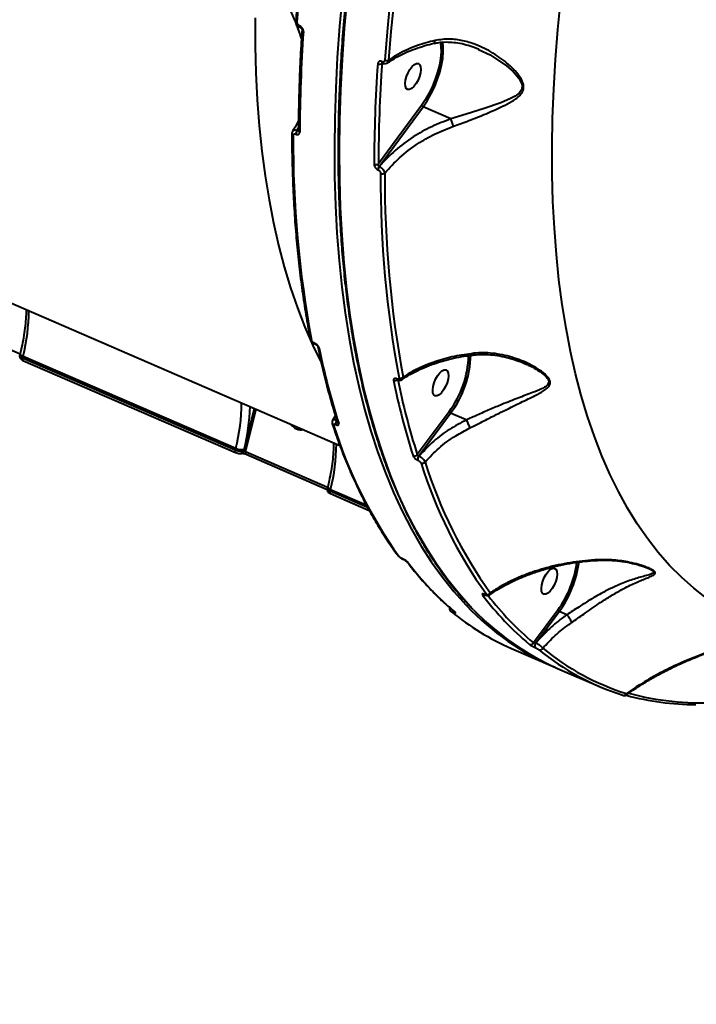
# Model space of a CAD drawing. Units: millimetres. Extents: x 683 to 22909, y -3622 to 15221.
# Drawn here: x 8755 to 8973, y 6955 to 7272 of the extents above; entities that cross this region are included whole.
import ezdxf

# ---------------------------------------------------------------- set-up
doc = ezdxf.new("R2010")
doc.units = ezdxf.units.MM
doc.layers.add('DiKom', color=7, linetype='Continuous')
doc.styles.add('style1', font='arial.ttf', dxfattribs={"width": 0.8})
doc.dimstyles.new('1-50', dxfattribs={"dimtxt": 400, "dimasz": 200, "dimexe": 100, "dimexo": 0, "dimgap": 200, "dimtad": 1, "dimtxsty": 'style1', "dimcen": 200, "dimclrd": 7, "dimclre": 7, "dimclrt": 7, "dimadec": 1, "dimazin": 2, "dimtfac": 1, "dimtmove": 0, "dimatfit": 2, "dimfxl": 0, "dimlwd": 25, "dimlwe": 18, "dimarcsym": 0})

# ---------------------------------------------------------------- blocks, each defined once
blk = doc.blocks.new('*D4')
at = {"layer": 'Defpoints', "color": 0, "linetype": 'Continuous', "transparency": 16777216}
for p in [(17675.86, 7042.83), (2184.24, 3102.5), (17675.86, -1946)]:
    blk.add_point(p, dxfattribs=at)
at = {"layer": 'DiKom', "color": 7, "linetype": 'Continuous', "lineweight": 18, "transparency": 16777216}
for p, q in [((17675.86, 7042.83), (17675.86, -2046)), ((2184.24, 3102.5), (2184.24, -2046))]:
    blk.add_line(p, q, dxfattribs=at)
at = {"layer": 'DiKom', "color": 7, "linetype": 'Continuous', "lineweight": 25, "transparency": 16777216}
blk.add_line((2384.24, -1946), (17475.86, -1946), dxfattribs=at)
at = {"layer": 'DiKom', "color": 7, "linetype": 'Continuous', "transparency": 16777216}
for points in [[(2384.24, -1912.67), (2384.24, -1979.33), (2184.24, -1946)], [(17475.86, -1912.67), (17475.86, -1979.33), (17675.86, -1946)]]:
    blk.add_solid(points, dxfattribs=at)
at = {"layer": 'DiKom', "color": 7, "linetype": 'Continuous', "lineweight": 40, "transparency": 16777216, "insert": (9649, -1235.43), "char_height": 400, "attachment_point": 5, "style": 'style1'}
blk.add_mtext('{\\fArial|b1|i0|c204|p34;\\H2.5x;15500}', dxfattribs=at)

msp = doc.modelspace()

# ---------------------------------------------------------------- linework, layer by layer
at = {"layer": 'DiKom', "color": 7, "linetype": 'Continuous', "lineweight": 40}
for p, q in [((8845.6, 7269.966), (8845.555, 7269.986)), ((8845.719, 7269.508), (8845.764, 7269.488)), ((8872.055, 7258.509), (8872.01, 7258.529)), ((8872.073, 7257.912), (8872.218, 7258.032)), ((8872.174, 7258.051), (8872.219, 7258.031)), ((8589.621, 7251.346), (8858.514, 7134.895)), ((8884.772, 7244.427), (8870.895, 7225.606)), ((8871.136, 7224.789), (8885.269, 7243.957)), ((8894.255, 7240.066), (8885.269, 7243.957)), ((8844.266, 7235.151), (8844.331, 7235.123)), ((8844.661, 7236.255), (8845.146, 7237.184)), ((8844.727, 7236.227), (8844.661, 7236.255)), ((8845.141, 7236.789), (8844.727, 7236.227)), ((8870.741, 7223.685), (8870.807, 7223.657)), ((8871.202, 7224.761), (8871.136, 7224.789)), ((8755.499, 7164.305), (8729.103, 7175.737)), ((8850.389, 7167.792), (8850.323, 7167.82)), ((8850.476, 7167.585), (8850.542, 7167.557)), ((8755.544, 7164.489), (8755.391, 7163.864)), ((8756.302, 7163.067), (8756.451, 7163.672)), ((8824.803, 7133.4), (8756.302, 7163.067)), ((8756.423, 7162.319), (8824.923, 7132.653)), ((8756.451, 7163.672), (8824.951, 7134.006)), ((8917.896, 7161.272), (8918.522, 7161.036)), ((8876.865, 7156.325), (8876.799, 7156.354)), ((8876.952, 7156.119), (8877.018, 7156.091)), ((8830.882, 7146.861), (8827.637, 7133.632)), ((8828.139, 7132.846), (8831.51, 7146.59)), ((8857.034, 7144.555), (8856.084, 7142.961)), ((8893.647, 7145.779), (8883.404, 7131.959)), ((8883.924, 7131.518), (8894.144, 7145.309)), ((8899.191, 7143.124), (8894.144, 7145.309)), ((8857.101, 7141.645), (8857.147, 7141.625)), ((8857.514, 7142.956), (8857.468, 7142.975)), ((8824.951, 7134.006), (8824.803, 7133.4)), ((8827.637, 7133.632), (8827.48, 7132.99)), ((8854.536, 7121.415), (8828.139, 7132.846)), ((8828.26, 7132.099), (8854.407, 7120.775)), ((8883.969, 7131.499), (8883.924, 7131.518)), ((8883.556, 7130.188), (8883.602, 7130.168)), ((8854.581, 7121.599), (8854.427, 7120.973)), ((8855.339, 7120.176), (8855.487, 7120.782)), ((8867.434, 7114.938), (8855.339, 7120.176)), ((8855.459, 7119.428), (8867.954, 7114.017)), ((8855.487, 7120.782), (8866.993, 7115.799)), ((8878.732, 7098.37), (8878.646, 7098.407)), ((8878.732, 7098.338), (8878.817, 7098.301)), ((8957.589, 7095.425), (8957.758, 7095.349)), ((8905.227, 7086.896), (8905.141, 7086.933)), ((8905.227, 7086.863), (8905.312, 7086.826)), ((8894.889, 7081.289), (8894.916, 7081.277)), ((8928.646, 7081.904), (8920.799, 7071.37)), ((8921.606, 7071.317), (8929.142, 7081.433)), ((8931.581, 7080.377), (8929.142, 7081.433)), ((8931.587, 7080.373), (8931.581, 7080.377)), ((8921.633, 7071.305), (8921.606, 7071.317)), ((8913.712, 7069.579), (8926.967, 7063.838)), ((8921.326, 7069.839), (8921.353, 7069.828)), ((8928.617, 7063.124), (8941.872, 7057.384))]:
    msp.add_line(p, q, dxfattribs=at)
at = {"layer": 'DiKom', "color": 7, "linetype": 'Continuous', "lineweight": 40, "flags": 128}
for points in [[(8844.785, 7271.174), (8845.523, 7280.327), (8846.423, 7289.601), (8847.485, 7298.989), (8848.707, 7308.483), (8850.089, 7318.079), (8851.629, 7327.769), (8853.327, 7337.547), (8855.182, 7347.405)], [(8883.341, 7335.21), (8881.486, 7325.352), (8879.788, 7315.574), (8878.248, 7305.884), (8876.866, 7296.288), (8875.644, 7286.793), (8874.583, 7277.406), (8873.682, 7268.132), (8872.944, 7258.979)], [(8874.287, 7259.028), (8875.024, 7268.161), (8875.923, 7277.414), (8876.982, 7286.781), (8878.201, 7296.255), (8879.58, 7305.83), (8881.117, 7315.498), (8882.811, 7325.254), (8884.661, 7335.091)], [(8859.297, 7280.13), (8858.383, 7269.931), (8857.666, 7259.882), (8857.149, 7249.994), (8856.83, 7240.273), (8856.712, 7230.728), (8856.793, 7221.367), (8857.074, 7212.199), (8857.554, 7203.229), (8858.234, 7194.467), (8859.112, 7185.92), (8860.187, 7177.594), (8861.46, 7169.498), (8862.928, 7161.636), (8864.591, 7154.017), (8866.447, 7146.647), (8868.494, 7139.532), (8870.731, 7132.677), (8873.156, 7126.089), (8875.767, 7119.773), (8878.562, 7113.735), (8881.538, 7107.979), (8884.693, 7102.511), (8888.024, 7097.335), (8891.529, 7092.455), (8895.204, 7087.876), (8899.046, 7083.601), (8899.41, 7083.221)], [(8901.557, 7081.994), (8900.697, 7082.886), (8896.854, 7087.161), (8893.179, 7091.74), (8889.675, 7096.62), (8886.344, 7101.796), (8883.189, 7107.265), (8880.213, 7113.02), (8877.418, 7119.059), (8874.807, 7125.374), (8872.382, 7131.962), (8870.145, 7138.817), (8868.097, 7145.932), (8866.241, 7153.303), (8864.579, 7160.921), (8863.11, 7168.783), (8861.838, 7176.879), (8860.762, 7185.205), (8859.884, 7193.752), (8859.205, 7202.514), (8858.725, 7211.484), (8858.444, 7220.652), (8858.363, 7230.013), (8858.481, 7239.558), (8858.799, 7249.279), (8859.317, 7259.168), (8860.033, 7269.216), (8860.948, 7279.415)], [(8976.569, 7085.731), (8972.443, 7088.942), (8968.476, 7092.469), (8964.671, 7096.308), (8961.032, 7100.455), (8957.561, 7104.908), (8954.262, 7109.661), (8951.139, 7114.711), (8948.193, 7120.052), (8945.429, 7125.68), (8942.847, 7131.59), (8940.452, 7137.775), (8938.244, 7144.23), (8936.227, 7150.95), (8934.401, 7157.928), (8932.769, 7165.157), (8931.333, 7172.63), (8930.093, 7180.342), (8929.05, 7188.284), (8928.206, 7196.449), (8927.561, 7204.83), (8927.117, 7213.418), (8926.872, 7222.206), (8926.829, 7231.186), (8926.986, 7240.35), (8927.344, 7249.688), (8927.901, 7259.192), (8928.659, 7268.853), (8929.615, 7278.662)], [(8831.176, 7272.612), (8831.22, 7263.632), (8831.464, 7254.843), (8831.908, 7246.255), (8832.553, 7237.874), (8833.397, 7229.709), (8834.44, 7221.767), (8835.68, 7214.055), (8837.117, 7206.582), (8838.749, 7199.353), (8840.574, 7192.375), (8842.591, 7185.656), (8844.799, 7179.2), (8847.194, 7173.015), (8849.776, 7167.105), (8852.44, 7161.671)], [(8890.823, 7264.766), (8891.021, 7263.418), (8891.072, 7261.573), (8890.912, 7259.543), (8890.545, 7257.377), (8889.978, 7255.126), (8889.227, 7252.841), (8888.307, 7250.577), (8887.241, 7248.386), (8886.053, 7246.32), (8884.772, 7244.427)], [(8885.269, 7243.957), (8886.591, 7245.91), (8887.816, 7248.041), (8888.915, 7250.3), (8889.864, 7252.635), (8890.639, 7254.991), (8891.223, 7257.313), (8891.602, 7259.547), (8891.767, 7261.64), (8891.715, 7263.543), (8891.539, 7264.789)], [(8903.14, 7262.438), (8906.848, 7260.723), (8912.109, 7257.201), (8914.257, 7255.312), (8916.14, 7253.145), (8917.103, 7251.198), (8917.181, 7250.771), (8917.092, 7249.719), (8916.986, 7249.435), (8916.213, 7248.373), (8914.928, 7247.405), (8913.412, 7246.589), (8910.273, 7245.268), (8904.966, 7243.402), (8899.191, 7241.547), (8894.258, 7240.064), (8894.257, 7240.064), (8894.257, 7240.064)], [(8882.332, 7250.517), (8881.609, 7249.877), (8880.921, 7249.548), (8880.325, 7249.557), (8879.867, 7249.902), (8879.586, 7250.556), (8879.505, 7251.465), (8879.628, 7252.557), (8879.948, 7253.742), (8880.438, 7254.925), (8881.057, 7256.01), (8881.757, 7256.908), (8882.48, 7257.548), (8883.168, 7257.877), (8883.764, 7257.868), (8884.222, 7257.523), (8884.503, 7256.869), (8884.584, 7255.96), (8884.461, 7254.868), (8884.141, 7253.683), (8883.651, 7252.5), (8883.032, 7251.416), (8882.332, 7250.517)], [(8756.451, 7163.672), (8756.149, 7163.818), (8755.898, 7163.972), (8755.708, 7164.127), (8755.587, 7164.278), (8755.539, 7164.418), (8755.544, 7164.489)], [(8756.302, 7163.067), (8756.269, 7162.895), (8756.256, 7162.736), (8756.263, 7162.595), (8756.291, 7162.478), (8756.337, 7162.388), (8756.402, 7162.33), (8756.423, 7162.319)], [(8891.207, 7151.869), (8890.484, 7151.23), (8889.797, 7150.901), (8889.2, 7150.909), (8888.743, 7151.254), (8888.462, 7151.908), (8888.38, 7152.817), (8888.504, 7153.909), (8888.823, 7155.094), (8889.313, 7156.277), (8889.932, 7157.362), (8890.632, 7158.26), (8891.355, 7158.9), (8892.043, 7159.229), (8892.639, 7159.22), (8893.097, 7158.875), (8893.378, 7158.221), (8893.46, 7157.312), (8893.336, 7156.22), (8893.016, 7155.035), (8892.527, 7153.852), (8891.907, 7152.768), (8891.207, 7151.869)], [(8824.803, 7133.4), (8824.769, 7133.229), (8824.756, 7133.07), (8824.763, 7132.929), (8824.791, 7132.812), (8824.838, 7132.722), (8824.902, 7132.664), (8824.926, 7132.652)], [(8828.139, 7132.846), (8828.106, 7132.674), (8828.093, 7132.515), (8828.1, 7132.374), (8828.128, 7132.256), (8828.176, 7132.167), (8828.241, 7132.108), (8828.26, 7132.099)], [(8855.487, 7120.782), (8855.185, 7120.928), (8854.935, 7121.081), (8854.745, 7121.236), (8854.624, 7121.387), (8854.575, 7121.527), (8854.58, 7121.598)], [(8855.339, 7120.176), (8855.305, 7120.004), (8855.292, 7119.845), (8855.3, 7119.705), (8855.327, 7119.587), (8855.374, 7119.498), (8855.439, 7119.439), (8855.459, 7119.428)], [(8926.205, 7087.993), (8925.482, 7087.353), (8924.794, 7087.024), (8924.197, 7087.032), (8923.74, 7087.378), (8923.459, 7088.031), (8923.377, 7088.941), (8923.501, 7090.032), (8923.821, 7091.218), (8924.31, 7092.401), (8924.93, 7093.485), (8925.63, 7094.384), (8926.353, 7095.023), (8927.04, 7095.352), (8927.637, 7095.344), (8928.094, 7094.999), (8928.375, 7094.345), (8928.457, 7093.435), (8928.333, 7092.344), (8928.014, 7091.159), (8927.524, 7089.976), (8926.904, 7088.891), (8926.205, 7087.993)], [(8895.398, 7081.326), (8895.441, 7081.292), (8895.594, 7081.205)]]:
    msp.add_lwpolyline(points, dxfattribs=at)
at = {"layer": 'DiKom', "color": 7, "linetype": 'Continuous', "lineweight": 40}
for centre, radius, start, end in [((8844.929, 7271.738), 0.583, 185.36454, 255.67244), ((8846.001, 7269.871), 0.461, 165.60351, 231.80711), ((8846.042, 7269.851), 0.456, 165.40542, 232.91277), ((9338.42, 7234.051), 492.853, 176.02787, 179.79569), ((8846.892, 7268.753), 0.578, 184.93907, 255.96126), ((9362.354, 7223.686), 492.853, 176.02787, 179.79569), ((8871.298, 7259.181), 1.486, 245.64574, 301.38675), ((9362.593, 7223.852), 491.702, 176.02804, 179.7957), ((8872.451, 7258.414), 0.456, 165.3831, 233.01142), ((8872.499, 7258.394), 0.458, 165.48891, 232.38158), ((8873.565, 7260.38), 1.533, 246.0896, 298.09731), ((8885.61, 7244.817), 0.925, 204.93951, 248.35139), ((8843.631, 7235.294), 0.613, 186.38173, 253.52878), ((8846.288, 7235.05), 2.025, 143.46644, 177.14444), ((8846.353, 7235.022), 2.024, 143.45904, 177.15183), ((8845.761, 7236.41), 0.63, 187.17722, 252.45193), ((9190.807, 7232.75), 347.355, 179.67726, 190.60468), ((8870.061, 7226.709), 1.383, 246.25351, 307.0618), ((8872.763, 7223.584), 2.024, 143.46388, 177.14699), ((8872.829, 7223.556), 2.024, 143.46388, 177.14699), ((9218.954, 7220.554), 347.343, 179.67705, 190.60488), ((8872.172, 7223.802), 1.404, 246.70934, 304.28479), ((9219.55, 7220.689), 346.592, 179.67728, 190.6046), ((8699.312, 7178.413), 59.01, 345.53429, 359.8764), ((8849.629, 7169.476), 0.694, 193.44993, 249.36408), ((8850.62, 7167.846), 0.298, 184.92075, 240.32439), ((8850.684, 7167.816), 0.296, 184.81921, 241.28984), ((8852.072, 7166.901), 0.692, 192.98427, 249.42879), ((9076.839, 7211.417), 229.499, 191.3497, 197.62242), ((8868.235, 7164.773), 31.726, 323.22542, 358.37862), ((8868.243, 7164.786), 32.408, 323.05854, 358.66534), ((8876.22, 7157.037), 1.237, 248.29113, 310.12289), ((9100.748, 7201.046), 229.473, 191.34935, 197.62277), ((8877.092, 7156.378), 0.294, 184.67923, 241.71691), ((8877.161, 7156.351), 0.297, 184.88385, 240.62796), ((9101.613, 7201.272), 228.952, 191.34959, 197.6223), ((8878.003, 7157.773), 1.232, 248.10534, 315.20326), ((8767.83, 7148.745), 58.992, 345.53211, 359.87871), ((8766.077, 7149.401), 63.548, 345.63261, 358.21304), ((8846.451, 7144.391), 4.589, 215.25331, 245.5749), ((8845.943, 7143.211), 3.305, 245.12616, 283.70043), ((8856.727, 7142.116), 0.729, 199.12231, 248.162), ((8998.177, 7185.741), 148.484, 197.3594, 215.64382), ((8858.824, 7141.885), 1.739, 141.19362, 187.93935), ((8858.87, 7141.866), 1.74, 141.20725, 187.93527), ((8858.379, 7142.612), 0.726, 198.95794, 248.2656), ((8826.895, 7138.13), 4.559, 244.76446, 279.37563), ((8798.357, 7135.522), 59.002, 345.53282, 359.87695), ((8826.677, 7133.17), 0.823, 286.76932, 347.37046), ((8882.47, 7132.661), 1.169, 248.62282, 323.04764), ((8885.28, 7130.428), 1.74, 141.19994, 187.93303), ((8885.324, 7130.409), 1.739, 141.19212, 187.94086), ((8885.04, 7130.334), 1.17, 248.74929, 319.81538), ((9026.335, 7173.546), 148.482, 197.35938, 215.64397), ((9027.342, 7173.785), 148.157, 197.35955, 215.64377), ((8877.817, 7099.931), 0.78, 216.69173, 246.90138), ((8878.82, 7098.533), 0.214, 216.01224, 245.63686), ((8878.899, 7098.489), 0.205, 215.3257, 246.71967), ((8880.823, 7097.83), 0.782, 216.8432, 246.88966), ((8958.917, 7156.331), 98.253, 217.06619, 229.87289), ((8901.428, 7101.751), 33.686, 323.90073, 352.43442), ((8901.104, 7101.888), 34.706, 323.88739, 352.57043), ((8904.821, 7087.669), 0.995, 248.14023, 301.3285), ((8982.846, 7145.962), 98.248, 217.06582, 229.87325), ((8905.315, 7087.059), 0.215, 216.01822, 245.69157), ((8905.394, 7087.014), 0.204, 215.28972, 246.49847), ((8906.042, 7088.016), 1.064, 249.56264, 327.70653), ((8983.797, 7146.133), 97.766, 217.50062, 229.8809), ((8960.835, 7141.285), 84.525, 223.3891, 246.98955), ((8946.66, 7145.291), 82.571, 230.75941, 246.48317), ((8895.403, 7081.674), 0.643, 164.82585, 216.86742), ((8895.425, 7081.66), 0.637, 165.39831, 216.95564), ((8962.977, 7141.232), 85.332, 223.96443, 246.25558), ((8919.876, 7071.793), 1.015, 249.92955, 335.37351), ((8922.599, 7070.363), 1.377, 136.17953, 202.36576), ((8922.626, 7070.352), 1.377, 136.17421, 202.38001), ((8922.935, 7070.088), 1.004, 249.70625, 331.83592), ((8974.349, 7132.373), 81.713, 230.69362, 252.38032), ((8975.467, 7132.699), 81.531, 230.69348, 252.38082), ((8949.941, 7055.356), 0.923, 249.31265, 336.84987), ((8973.634, 7140.215), 88.76, 255.06233, 269.66705), ((8975.012, 7141.759), 89.748, 254.87241, 272.7559)]:
    msp.add_arc(centre, radius, start, end, dxfattribs=at)
for points, knots in [([(8953.462, 7578.698), (8952.55, 7576.915), (8949.904, 7571.744), (8945.606, 7563.114), (8940.61, 7552.785), (8935.731, 7542.376), (8930.973, 7531.896), (8926.337, 7521.354), (8921.829, 7510.758), (8917.451, 7500.115), (8913.207, 7489.433), (8909.099, 7478.72), (8905.131, 7467.985), (8901.307, 7457.235), (8897.627, 7446.479), (8894.097, 7435.725), (8890.718, 7424.98), (8887.492, 7414.252), (8884.423, 7403.551), (8881.512, 7392.883), (8878.762, 7382.258), (8876.175, 7371.682), (8873.752, 7361.163), (8871.497, 7350.711), (8869.409, 7340.331), (8867.491, 7330.033), (8865.744, 7319.824), (8864.17, 7309.712), (8862.77, 7299.704), (8861.545, 7289.807), (8860.495, 7280.03), (8859.623, 7270.379), (8858.927, 7260.861), (8858.41, 7251.485), (8858.071, 7242.256), (8857.911, 7233.182), (8857.929, 7224.269), (8858.127, 7215.524), (8858.503, 7206.955), (8859.057, 7198.566), (8859.79, 7190.365), (8860.701, 7182.357), (8861.789, 7174.549), (8863.053, 7166.946), (8864.494, 7159.554), (8866.108, 7152.38), (8867.896, 7145.427), (8869.857, 7138.702), (8871.988, 7132.21), (8874.289, 7125.955), (8876.758, 7119.943), (8879.392, 7114.178), (8882.19, 7108.665), (8885.15, 7103.407), (8888.27, 7098.411), (8891.546, 7093.676), (8894.981, 7089.219), (8898.23, 7085.374), (8900.401, 7083.139), (8901.318, 7082.195)], [0, 0, 0, 0, 0.0093526, 0.0271224, 0.0448922, 0.0626619, 0.0804317, 0.0982017, 0.1159712, 0.1337409, 0.1515109, 0.1692808, 0.1870504, 0.2048205, 0.2225907, 0.2403612, 0.2581318, 0.2759023, 0.2936733, 0.3114445, 0.3292161, 0.346988, 0.3647601, 0.3825326, 0.4003058, 0.4180791, 0.4358532, 0.4536277, 0.4714026, 0.4891783, 0.5069546, 0.5247316, 0.5425094, 0.5602878, 0.5780672, 0.5958472, 0.6136283, 0.6314101, 0.6491928, 0.6669765, 0.6847609, 0.7025465, 0.7203326, 0.7381198, 0.7559073, 0.7736955, 0.7914839, 0.8092721, 0.8270598, 0.8448465, 0.8626315, 0.8804142, 0.8981937, 0.9159692, 0.9337395, 0.9515035, 0.9692603, 0.9870086, 1, 1, 1, 1]), ([(8854.737, 7347.853), (8854.387, 7346.04), (8853.373, 7340.783), (8851.825, 7332.145), (8850.15, 7321.975), (8848.65, 7311.906), (8847.324, 7301.944), (8846.173, 7292.097), (8845.216, 7282.544), (8844.648, 7275.768), (8844.388, 7272.223), (8844.349, 7271.684)], [0, 0, 0, 0, 0.0688414, 0.199657, 0.3304769, 0.4613029, 0.5921311, 0.7229656, 0.8538037, 0.9777648, 1, 1, 1, 1]), ([(8845.794, 7288.046), (8845.117, 7288.076), (8843.857, 7288.132), (8842.048, 7287.538), (8840.755, 7286.724), (8839.942, 7285.835), (8839.593, 7284.871), (8839.478, 7283.871), (8839.559, 7282.581), (8840.212, 7280.332), (8841.307, 7277.67), (8843.007, 7273.816), (8844.791, 7269.805), (8845.77, 7266.843), (8846.128, 7265.761)], [0, 0, 0, 0, 0.1400295, 0.2603992, 0.3212595, 0.3835908, 0.4342275, 0.4438762, 0.4905152, 0.5540927, 0.6382068, 0.7245554, 0.8992922, 1, 1, 1, 1]), ([(8844.367, 7271.68), (8844.357, 7271.614), (8844.319, 7271.338), (8844.454, 7270.813), (8844.807, 7270.179), (8845.268, 7269.711), (8845.617, 7269.579), (8845.727, 7269.538)], [0, 0, 0, 0, 0.0766091, 0.3163686, 0.5826419, 0.868011, 1, 1, 1, 1]), ([(8845.555, 7269.986), (8845.493, 7270.017), (8845.339, 7270.094), (8845.113, 7270.295), (8844.917, 7270.573), (8844.792, 7270.883), (8844.787, 7271.077), (8844.785, 7271.174)], [0, 0, 0, 0, 0.1422679, 0.3571169, 0.57152, 0.7856946, 1, 1, 1, 1]), ([(8846.752, 7268.192), (8846.748, 7268.337), (8846.739, 7268.627), (8846.552, 7269.09), (8846.257, 7269.507), (8845.919, 7269.806), (8845.691, 7269.921), (8845.6, 7269.966)], [0, 0, 0, 0, 0.2150507, 0.4299888, 0.6447246, 0.8592474, 1, 1, 1, 1]), ([(8846.316, 7268.703), (8846.207, 7267.044), (8845.891, 7262.232), (8845.506, 7254.378), (8845.208, 7245.231), (8845.16, 7239.281), (8845.136, 7236.331)], [0, 0, 0, 0, 0.1498897, 0.4347596, 0.7196481, 1, 1, 1, 1]), ([(8845.766, 7269.485), (8845.797, 7269.47), (8845.866, 7269.439), (8846.001, 7269.333), (8846.13, 7269.19), (8846.235, 7269.024), (8846.299, 7268.863), (8846.318, 7268.744), (8846.316, 7268.719), (8846.315, 7268.709)], [0, 0, 0, 0, 0.1286933, 0.2794644, 0.4257963, 0.5816262, 0.7369698, 0.8920107, 1, 1, 1, 1]), ([(8873.921, 7258.118), (8874.258, 7258.36), (8875.303, 7259.112), (8877.322, 7260.259), (8879.945, 7261.546), (8882.792, 7262.686), (8885.736, 7263.668), (8887.801, 7264.18), (8888.795, 7264.426)], [0, 0, 0, 0, 0.0877353, 0.2721078, 0.457208, 0.642694, 0.8279863, 1, 1, 1, 1]), ([(8889.159, 7265.326), (8887.219, 7264.814), (8884.062, 7263.979), (8880.131, 7262.371), (8877.025, 7260.835), (8875.211, 7259.638), (8874.287, 7259.028)], [0, 0, 0, 0, 0.3422184, 0.5572698, 0.7746054, 1, 1, 1, 1]), ([(8888.789, 7264.447), (8888.86, 7264.486), (8889.004, 7264.565), (8889.112, 7264.888), (8889.15, 7265.166), (8889.157, 7265.294), (8889.159, 7265.326)], [0, 0, 0, 0, 0.362634, 0.737241, 0.932914, 1, 1, 1, 1]), ([(8888.815, 7264.355), (8889.318, 7264.465), (8890.602, 7264.747), (8892.75, 7264.868), (8895.255, 7264.758), (8897.847, 7264.345), (8900.472, 7263.594), (8902.265, 7262.98), (8903.149, 7262.553), (8903.18, 7262.538)], [0, 0, 0, 0, 0.1056581, 0.2698082, 0.4424599, 0.6217294, 0.8053295, 0.9932133, 1, 1, 1, 1]), ([(8895.057, 7237.689), (8896.705, 7238.285), (8900.297, 7239.582), (8905.662, 7241.748), (8910.338, 7243.792), (8913.559, 7245.462), (8915.48, 7246.727), (8916.715, 7247.818), (8917.566, 7249.114), (8917.732, 7250.291), (8917.51, 7251.705), (8916.69, 7253.44), (8914.946, 7255.602), (8912.04, 7258.391), (8907.824, 7261.426), (8902.818, 7263.926), (8898.082, 7265.351), (8893.682, 7265.987), (8890.706, 7265.552), (8889.159, 7265.326)], [0, 0, 0, 0, 0.0790209, 0.1721809, 0.268059, 0.3287301, 0.3610591, 0.3938999, 0.4223319, 0.4513198, 0.459944, 0.4989927, 0.5446046, 0.5914349, 0.6876198, 0.7865805, 0.8546762, 0.9244438, 1, 1, 1, 1]), ([(8872.01, 7258.529), (8871.918, 7258.562), (8871.687, 7258.647), (8871.329, 7258.649), (8870.995, 7258.505), (8870.755, 7258.226), (8870.709, 7257.96), (8870.686, 7257.826)], [0, 0, 0, 0, 0.1407796, 0.3552949, 0.5700395, 0.7849598, 1, 1, 1, 1]), ([(8872.944, 7258.979), (8872.928, 7258.89), (8872.896, 7258.711), (8872.736, 7258.525), (8872.513, 7258.429), (8872.272, 7258.43), (8872.117, 7258.486), (8872.055, 7258.509)], [0, 0, 0, 0, 0.2143155, 0.4284876, 0.6428771, 0.8577059, 1, 1, 1, 1]), ([(8872.073, 7257.912), (8872.08, 7257.96), (8872.088, 7258.02), (8872.123, 7258.058), (8872.13, 7258.065)], [0, 0, 0, 0, 0.8045869, 1, 1, 1, 1]), ([(8872.075, 7258.079), (8872.078, 7258.081), (8872.082, 7258.085), (8872.152, 7258.057), (8872.177, 7258.047)], [0, 0, 0, 0, 0.627502, 1, 1, 1, 1]), ([(8872.218, 7258.032), (8872.218, 7258.032), (8872.416, 7257.915), (8872.853, 7257.853), (8873.43, 7257.897), (8873.717, 7258.089), (8873.836, 7258.168)], [0, 0, 0, 0, 0.0013466, 0.3943516, 0.7498149, 1, 1, 1, 1]), ([(8873.874, 7258.17), (8873.985, 7258.277), (8874.206, 7258.493), (8874.26, 7258.85), (8874.287, 7259.028)], [0, 0, 0, 0, 0.4997429, 1, 1, 1, 1]), ([(8845.175, 7239.538), (8845.054, 7239.273), (8844.516, 7238.095), (8843.805, 7236.959), (8843.254, 7236.078)], [0, 0, 0, 0, 0.2250148, 1, 1, 1, 1]), ([(8894.255, 7240.066), (8892.16, 7239.276), (8887.92, 7237.678), (8881.874, 7234.23), (8876.084, 7229.99), (8872.844, 7226.52), (8871.202, 7224.761)], [0, 0, 0, 0, 0.2328893, 0.4712999, 0.7319739, 1, 1, 1, 1]), ([(8894.257, 7240.064), (8894.257, 7240.064), (8894.256, 7240.065), (8894.256, 7240.065), (8894.255, 7240.066), (8894.255, 7240.066)], [0, 0, 0, 0, 0.3834146, 0.8929716, 1, 1, 1, 1]), ([(8895.057, 7237.689), (8895.038, 7237.748), (8894.985, 7237.919), (8894.861, 7238.307), (8894.674, 7238.872), (8894.452, 7239.521), (8894.322, 7239.883), (8894.257, 7240.064)], [0, 0, 0, 0, 0.0873263, 0.2536112, 0.5024015, 0.7512206, 1, 1, 1, 1]), ([(8843.022, 7235.229), (8843.03, 7233.671), (8843.054, 7229.15), (8843.229, 7221.795), (8843.607, 7213.228), (8844.166, 7204.843), (8844.903, 7196.646), (8845.817, 7188.642), (8846.911, 7180.841), (8847.976, 7174.418), (8848.702, 7170.631), (8848.954, 7169.314)], [0, 0, 0, 0, 0.0652748, 0.1893416, 0.3134162, 0.4374972, 0.5615843, 0.6856781, 0.8097769, 0.9338811, 1, 1, 1, 1]), ([(8843.268, 7236.072), (8843.253, 7236.055), (8843.119, 7235.906), (8843.031, 7235.599), (8843.044, 7235.325), (8843.049, 7235.227)], [0, 0, 0, 0, 0.0795257, 0.6693094, 1, 1, 1, 1]), ([(8844.661, 7236.255), (8844.563, 7236.29), (8844.279, 7236.389), (8843.843, 7236.424), (8843.45, 7236.326), (8843.329, 7236.141), (8843.278, 7236.063)], [0, 0, 0, 0, 0.1595913, 0.4595401, 0.7726464, 1, 1, 1, 1]), ([(8843.458, 7234.707), (8843.467, 7234.796), (8843.485, 7234.974), (8843.635, 7235.155), (8843.854, 7235.238), (8844.078, 7235.223), (8844.217, 7235.169), (8844.266, 7235.151)], [0, 0, 0, 0, 0.2288368, 0.4578773, 0.6785315, 0.8883969, 1, 1, 1, 1]), ([(8844.331, 7235.123), (8844.403, 7235.095), (8844.615, 7235.014), (8844.96, 7234.992), (8845.295, 7235.121), (8845.526, 7235.399), (8845.556, 7235.672), (8845.571, 7235.809)], [0, 0, 0, 0, 0.1082679, 0.3204277, 0.5430404, 0.7715612, 1, 1, 1, 1]), ([(8845.133, 7236.356), (8845.122, 7236.342), (8845.076, 7236.277), (8844.972, 7236.22), (8844.864, 7236.199), (8844.788, 7236.206), (8844.751, 7236.218), (8844.727, 7236.227)], [0, 0, 0, 0, 0.1100493, 0.497102, 0.7543225, 0.8348577, 1, 1, 1, 1]), ([(8845.129, 7236.392), (8845.132, 7236.36), (8845.135, 7236.314), (8845.136, 7236.323), (8845.137, 7236.326)], [0, 0, 0, 0, 0.6854113, 1, 1, 1, 1]), ([(8872.963, 7222.641), (8874.497, 7224.329), (8877.608, 7227.754), (8883.131, 7231.904), (8888.974, 7235.324), (8893.014, 7236.894), (8895.057, 7237.689)], [0, 0, 0, 0, 0.2625677, 0.5326654, 0.7636516, 1, 1, 1, 1]), ([(8871.136, 7224.789), (8871.1, 7224.81), (8871.056, 7224.835), (8870.981, 7224.914), (8870.911, 7225.028), (8870.861, 7225.221), (8870.855, 7225.421), (8870.882, 7225.548), (8870.895, 7225.606)], [0, 0, 0, 0, 0.1445022, 0.1755095, 0.362556, 0.5710632, 0.8045938, 1, 1, 1, 1]), ([(8869.505, 7225.443), (8869.513, 7225.331), (8869.532, 7225.08), (8869.698, 7224.661), (8869.978, 7224.249), (8870.338, 7223.898), (8870.607, 7223.756), (8870.741, 7223.685)], [0, 0, 0, 0, 0.1742059, 0.3896, 0.595839, 0.7978969, 1, 1, 1, 1]), ([(8870.807, 7223.657), (8870.896, 7223.61), (8871.073, 7223.517), (8871.309, 7223.286), (8871.491, 7223.017), (8871.599, 7222.746), (8871.611, 7222.584), (8871.617, 7222.512)], [0, 0, 0, 0, 0.2039516, 0.4080073, 0.6135095, 0.8265339, 1, 1, 1, 1]), ([(8872.963, 7222.641), (8872.936, 7222.768), (8872.874, 7223.051), (8872.611, 7223.537), (8872.213, 7224.033), (8871.725, 7224.472), (8871.377, 7224.664), (8871.202, 7224.761)], [0, 0, 0, 0, 0.1700592, 0.3808081, 0.5867182, 0.7931038, 1, 1, 1, 1]), ([(8757.45, 7178.663), (8757.451, 7178.574), (8757.46, 7177.6), (8757.365, 7175.624), (8757.091, 7172.686), (8756.637, 7169.609), (8756.107, 7166.861), (8755.697, 7165.135), (8755.544, 7164.489)], [0, 0, 0, 0, 0.0214372, 0.2333904, 0.4459002, 0.658986, 0.8725594, 1, 1, 1, 1]), ([(8848.967, 7169.317), (8848.991, 7169.206), (8849.057, 7168.895), (8849.372, 7168.407), (8849.873, 7167.896), (8850.289, 7167.689), (8850.476, 7167.597)], [0, 0, 0, 0, 0.1511145, 0.4238139, 0.7409906, 1, 1, 1, 1]), ([(8850.323, 7167.82), (8850.233, 7167.865), (8850.053, 7167.955), (8849.796, 7168.163), (8849.583, 7168.399), (8849.439, 7168.63), (8849.402, 7168.765), (8849.385, 7168.826)], [0, 0, 0, 0, 0.2039332, 0.4079742, 0.6134504, 0.8264601, 1, 1, 1, 1]), ([(8851.829, 7166.253), (8851.802, 7166.345), (8851.743, 7166.552), (8851.518, 7166.909), (8851.191, 7167.269), (8850.799, 7167.586), (8850.526, 7167.723), (8850.389, 7167.792)], [0, 0, 0, 0, 0.1741732, 0.3895531, 0.595792, 0.7978687, 1, 1, 1, 1]), ([(8850.543, 7167.556), (8850.544, 7167.556), (8850.587, 7167.54), (8850.713, 7167.472), (8850.899, 7167.346), (8851.095, 7167.177), (8851.262, 7166.987), (8851.363, 7166.831), (8851.397, 7166.744), (8851.397, 7166.747), (8851.396, 7166.747)], [0, 0, 0, 0, 0.0034137, 0.1361949, 0.2751551, 0.4355485, 0.6085626, 0.7819751, 0.9203433, 1, 1, 1, 1]), ([(8851.398, 7166.739), (8851.664, 7165.459), (8852.436, 7161.748), (8853.848, 7155.773), (8855.668, 7148.912), (8857.022, 7144.543), (8857.693, 7142.376)], [0, 0, 0, 0, 0.1498877, 0.4347984, 0.7197187, 1, 1, 1, 1]), ([(8755.408, 7163.86), (8755.392, 7163.815), (8755.332, 7163.646), (8755.375, 7163.342), (8755.507, 7163.018), (8755.724, 7162.749), (8756.013, 7162.514), (8756.286, 7162.393), (8756.435, 7162.326)], [0, 0, 0, 0, 0.0669517, 0.2507582, 0.4117952, 0.5684429, 0.7642475, 1, 1, 1, 1]), ([(8756.302, 7163.067), (8756.186, 7163.121), (8755.891, 7163.257), (8755.558, 7163.492), (8755.369, 7163.715), (8755.405, 7163.819), (8755.418, 7163.857)], [0, 0, 0, 0, 0.2027143, 0.5120512, 0.8215594, 1, 1, 1, 1]), ([(8878.591, 7156.142), (8878.986, 7156.423), (8880.122, 7157.229), (8882.27, 7158.441), (8884.996, 7159.769), (8887.941, 7160.952), (8891.055, 7161.98), (8894.314, 7162.849), (8897.697, 7163.528), (8900.069, 7163.923), (8901.322, 7164.043), (8901.389, 7164.05)], [0, 0, 0, 0, 0.0705576, 0.2028448, 0.3353458, 0.4681106, 0.6006101, 0.7316311, 0.8623678, 0.9926726, 1, 1, 1, 1]), ([(8901.634, 7164.578), (8899.515, 7164.282), (8895.224, 7163.684), (8890.021, 7162.245), (8885.684, 7160.631), (8882.115, 7158.967), (8879.961, 7157.596), (8878.877, 7156.906)], [0, 0, 0, 0, 0.2398764, 0.4858747, 0.6394191, 0.8185477, 1, 1, 1, 1]), ([(8900.383, 7140.567), (8901.553, 7141.15), (8904.066, 7142.403), (8907.922, 7144.376), (8912.277, 7146.565), (8916.875, 7148.807), (8920.988, 7150.77), (8923.736, 7152.216), (8925.279, 7153.303), (8926.098, 7154.198), (8926.29, 7154.992), (8926.18, 7155.75), (8925.755, 7156.666), (8924.359, 7158.113), (8922.217, 7159.641), (8918.731, 7161.577), (8913.898, 7163.484), (8908.809, 7164.539), (8904.67, 7164.804), (8902.65, 7164.653), (8901.634, 7164.578)], [0, 0, 0, 0, 0.0590569, 0.1267722, 0.1965292, 0.2899974, 0.3861933, 0.4527695, 0.4864314, 0.5209065, 0.5489135, 0.5542497, 0.5800464, 0.6152106, 0.6617347, 0.7094946, 0.8061399, 0.9056049, 0.9525536, 1, 1, 1, 1]), ([(8901.388, 7164.064), (8901.393, 7164.062), (8901.454, 7164.033), (8901.531, 7164.17), (8901.602, 7164.378), (8901.626, 7164.527), (8901.634, 7164.578)], [0, 0, 0, 0, 0.0436362, 0.5172216, 0.8338505, 1, 1, 1, 1]), ([(8901.398, 7164.029), (8902.071, 7164.102), (8903.69, 7164.279), (8906.313, 7164.221), (8909.282, 7163.908), (8912.361, 7163.287), (8915.374, 7162.375), (8917.456, 7161.616), (8918.435, 7161.122), (8918.529, 7161.074)], [0, 0, 0, 0, 0.1144915, 0.2753668, 0.4453123, 0.6232913, 0.8097231, 0.981823, 1, 1, 1, 1]), ([(8918.522, 7161.036), (8918.719, 7160.963), (8919.829, 7160.557), (8921.691, 7159.473), (8923.859, 7158.08), (8925.29, 7156.714), (8925.71, 7155.872), (8925.793, 7155.199), (8925.551, 7154.511), (8924.665, 7153.776), (8923.023, 7152.898), (8920.159, 7151.76), (8915.907, 7150.185), (8911.239, 7148.349), (8906.78, 7146.471), (8902.914, 7144.775), (8900.354, 7143.627), (8899.196, 7143.12), (8899.196, 7143.12)], [0, 0, 0, 0, 0.0140058, 0.0787641, 0.1446019, 0.1911051, 0.2241549, 0.2309807, 0.267286, 0.3127137, 0.3599458, 0.4532931, 0.5863843, 0.7226266, 0.8188647, 0.917339, 0.9999546, 1, 1, 1, 1]), ([(8876.799, 7156.354), (8876.728, 7156.382), (8876.517, 7156.465), (8876.194, 7156.51), (8875.903, 7156.429), (8875.736, 7156.219), (8875.754, 7155.998), (8875.763, 7155.887)], [0, 0, 0, 0, 0.1083315, 0.3204636, 0.5431057, 0.7715706, 1, 1, 1, 1]), ([(8876.792, 7156.171), (8876.79, 7156.171), (8876.787, 7156.171), (8876.842, 7156.163), (8876.915, 7156.133), (8876.954, 7156.117)], [0, 0, 0, 0, 0.2214394, 0.5912385, 1, 1, 1, 1]), ([(8877.544, 7156.631), (8877.55, 7156.558), (8877.561, 7156.412), (8877.451, 7156.274), (8877.262, 7156.222), (8877.05, 7156.252), (8876.913, 7156.307), (8876.865, 7156.325)], [0, 0, 0, 0, 0.2288069, 0.4578512, 0.678502, 0.8882857, 1, 1, 1, 1]), ([(8877.02, 7156.104), (8877.245, 7156.023), (8877.633, 7155.884), (8878.182, 7155.935), (8878.444, 7156.096), (8878.559, 7156.166)], [0, 0, 0, 0, 0.436344, 0.753186, 1, 1, 1, 1]), ([(8878.568, 7156.169), (8878.66, 7156.252), (8878.853, 7156.426), (8878.869, 7156.741), (8878.877, 7156.906)], [0, 0, 0, 0, 0.4792021, 1, 1, 1, 1]), ([(8857.468, 7142.975), (8857.344, 7143.019), (8857.033, 7143.129), (8856.605, 7143.173), (8856.274, 7143.105), (8856.196, 7142.965), (8856.165, 7142.91)], [0, 0, 0, 0, 0.1999722, 0.5018087, 0.8029116, 1, 1, 1, 1]), ([(8899.191, 7143.124), (8897.346, 7142.137), (8893.613, 7140.141), (8888.409, 7136.242), (8885.499, 7133.133), (8883.969, 7131.499)], [0, 0, 0, 0, 0.3165665, 0.6406692, 1, 1, 1, 1]), ([(8893.647, 7145.779), (8893.651, 7145.768), (8893.658, 7145.746), (8893.687, 7145.687), (8893.749, 7145.597), (8893.864, 7145.483), (8894.003, 7145.379), (8894.097, 7145.332), (8894.144, 7145.309)], [0, 0, 0, 0, 0.0701616, 0.141398, 0.3560225, 0.5707113, 0.7854082, 1, 1, 1, 1]), ([(8899.196, 7143.12), (8899.195, 7143.121), (8899.194, 7143.122), (8899.192, 7143.123), (8899.191, 7143.124)], [0, 0, 0, 0, 0.6092572, 1, 1, 1, 1]), ([(8900.383, 7140.567), (8900.376, 7140.59), (8900.35, 7140.682), (8900.264, 7140.939), (8900.082, 7141.399), (8899.804, 7142.007), (8899.492, 7142.618), (8899.295, 7142.953), (8899.196, 7143.12)], [0, 0, 0, 0, 0.0381142, 0.1492126, 0.3619107, 0.5745992, 0.787295, 1, 1, 1, 1]), ([(8856.162, 7142.939), (8856.152, 7142.928), (8856.042, 7142.806), (8855.973, 7142.5), (8855.958, 7142.145), (8856.026, 7141.954), (8856.052, 7141.88)], [0, 0, 0, 0, 0.0397733, 0.4369141, 0.7820612, 1, 1, 1, 1]), ([(8856.04, 7141.874), (8856.419, 7140.742), (8857.518, 7137.459), (8859.465, 7132.208), (8861.937, 7126.201), (8864.578, 7120.445), (8867.381, 7114.94), (8870.347, 7109.691), (8873.417, 7104.793), (8875.734, 7101.442), (8876.995, 7099.732), (8877.191, 7099.465)], [0, 0, 0, 0, 0.0688338, 0.199641, 0.3304435, 0.4612282, 0.5919879, 0.7227181, 0.8534107, 0.9771209, 1, 1, 1, 1]), ([(8856.456, 7141.439), (8856.445, 7141.499), (8856.422, 7141.617), (8856.509, 7141.724), (8856.677, 7141.762), (8856.888, 7141.729), (8857.04, 7141.669), (8857.101, 7141.645)], [0, 0, 0, 0, 0.2142844, 0.4284806, 0.6428765, 0.8577135, 1, 1, 1, 1]), ([(8857.147, 7141.625), (8857.236, 7141.59), (8857.463, 7141.501), (8857.778, 7141.452), (8858.03, 7141.507), (8858.162, 7141.669), (8858.128, 7141.848), (8858.11, 7141.938)], [0, 0, 0, 0, 0.1407502, 0.3552813, 0.5700086, 0.7849628, 1, 1, 1, 1]), ([(8885.933, 7129.579), (8887.373, 7131.109), (8890.293, 7134.211), (8895.274, 7137.868), (8898.841, 7139.752), (8900.383, 7140.567)], [0, 0, 0, 0, 0.3558612, 0.7214807, 1, 1, 1, 1]), ([(8856.487, 7135.772), (8856.488, 7135.683), (8856.496, 7134.709), (8856.401, 7132.733), (8856.128, 7129.796), (8855.673, 7126.718), (8855.143, 7123.97), (8854.734, 7122.244), (8854.581, 7121.599)], [0, 0, 0, 0, 0.0214318, 0.2333914, 0.4458991, 0.65898, 0.8725526, 1, 1, 1, 1]), ([(8827.48, 7132.99), (8827.396, 7132.971), (8827.185, 7132.923), (8826.698, 7132.923), (8826.064, 7133.008), (8825.393, 7133.17), (8824.999, 7133.324), (8824.803, 7133.4)], [0, 0, 0, 0, 0.1417272, 0.3563906, 0.5709469, 0.7854774, 1, 1, 1, 1]), ([(8824.928, 7132.656), (8824.962, 7132.64), (8825.164, 7132.545), (8825.612, 7132.412), (8826.255, 7132.317), (8826.677, 7132.291), (8826.901, 7132.382), (8826.914, 7132.387)], [0, 0, 0, 0, 0.0568256, 0.3337745, 0.6279044, 0.9787371, 1, 1, 1, 1]), ([(8826.903, 7132.379), (8826.907, 7132.38), (8826.917, 7132.382), (8827.009, 7132.387), (8827.174, 7132.38), (8827.429, 7132.347), (8827.752, 7132.276), (8828.051, 7132.186), (8828.199, 7132.122), (8828.254, 7132.098)], [0, 0, 0, 0, 0.0869992, 0.1928689, 0.3201498, 0.4882957, 0.6759686, 0.8804705, 1, 1, 1, 1]), ([(8828.139, 7132.846), (8828.09, 7132.866), (8827.992, 7132.905), (8827.826, 7132.952), (8827.67, 7132.984), (8827.551, 7132.995), (8827.5, 7132.992), (8827.48, 7132.99)], [0, 0, 0, 0, 0.2140084, 0.4281621, 0.6428684, 0.8579638, 1, 1, 1, 1]), ([(8882.044, 7131.573), (8882.089, 7131.471), (8882.177, 7131.268), (8882.473, 7130.921), (8882.85, 7130.594), (8883.231, 7130.341), (8883.464, 7130.231), (8883.556, 7130.188)], [0, 0, 0, 0, 0.2150436, 0.4299531, 0.6447198, 0.8592198, 1, 1, 1, 1]), ([(8883.924, 7131.518), (8883.893, 7131.533), (8883.815, 7131.569), (8883.686, 7131.651), (8883.557, 7131.755), (8883.454, 7131.864), (8883.421, 7131.927), (8883.404, 7131.959)], [0, 0, 0, 0, 0.1408219, 0.3552196, 0.5699881, 0.784931, 1, 1, 1, 1]), ([(8885.933, 7129.579), (8885.876, 7129.717), (8885.762, 7129.992), (8885.381, 7130.468), (8884.893, 7130.923), (8884.396, 7131.279), (8884.091, 7131.436), (8883.969, 7131.499)], [0, 0, 0, 0, 0.2142536, 0.4283386, 0.6427389, 0.8576355, 1, 1, 1, 1]), ([(8883.602, 7130.168), (8883.664, 7130.139), (8883.821, 7130.065), (8884.077, 7129.895), (8884.328, 7129.677), (8884.526, 7129.446), (8884.586, 7129.311), (8884.616, 7129.244)], [0, 0, 0, 0, 0.1422192, 0.3570991, 0.5715221, 0.7857152, 1, 1, 1, 1]), ([(8854.445, 7120.97), (8854.429, 7120.925), (8854.368, 7120.755), (8854.412, 7120.452), (8854.544, 7120.127), (8854.761, 7119.858), (8855.049, 7119.623), (8855.322, 7119.502), (8855.471, 7119.436)], [0, 0, 0, 0, 0.0669518, 0.2507066, 0.4117817, 0.5684295, 0.7642474, 1, 1, 1, 1]), ([(8855.339, 7120.176), (8855.222, 7120.23), (8854.928, 7120.366), (8854.594, 7120.602), (8854.406, 7120.824), (8854.441, 7120.928), (8854.454, 7120.966)], [0, 0, 0, 0, 0.2027322, 0.5120338, 0.8215365, 1, 1, 1, 1]), ([(8877.197, 7099.47), (8877.26, 7099.388), (8877.437, 7099.159), (8877.805, 7098.867), (8878.289, 7098.548), (8878.586, 7098.407), (8878.73, 7098.339)], [0, 0, 0, 0, 0.1880479, 0.5271551, 0.7689771, 1, 1, 1, 1]), ([(8878.646, 7098.407), (8878.566, 7098.445), (8878.404, 7098.52), (8878.152, 7098.669), (8877.912, 7098.833), (8877.69, 7099.013), (8877.567, 7099.14), (8877.518, 7099.204), (8877.511, 7099.213)], [0, 0, 0, 0, 0.1673113, 0.3344511, 0.5091483, 0.713061, 0.9577471, 1, 1, 1, 1]), ([(8880.516, 7097.111), (8880.506, 7097.124), (8880.428, 7097.223), (8880.232, 7097.422), (8879.875, 7097.708), (8879.496, 7097.965), (8879.105, 7098.196), (8878.856, 7098.312), (8878.732, 7098.37)], [0, 0, 0, 0, 0.0392168, 0.2871954, 0.4952154, 0.6709818, 0.8352839, 1, 1, 1, 1]), ([(8878.818, 7098.3), (8878.884, 7098.27), (8879.03, 7098.204), (8879.296, 7098.057), (8879.59, 7097.873), (8879.888, 7097.655), (8880.098, 7097.474), (8880.195, 7097.364), (8880.197, 7097.362), (8880.197, 7097.362)], [0, 0, 0, 0, 0.1091419, 0.2385566, 0.3926294, 0.5781357, 0.7967107, 0.9631445, 1, 1, 1, 1]), ([(8880.203, 7097.354), (8880.808, 7096.573), (8882.56, 7094.312), (8885.576, 7090.776), (8889.299, 7086.843), (8892.589, 7083.721), (8894.66, 7081.955), (8895.398, 7081.326)], [0, 0, 0, 0, 0.129317, 0.3744339, 0.6194506, 0.8643331, 1, 1, 1, 1]), ([(8906.781, 7086.822), (8907.264, 7087.165), (8908.619, 7088.13), (8911.123, 7089.595), (8914.257, 7091.215), (8917.63, 7092.702), (8921.186, 7094.039), (8924.882, 7095.201), (8928.656, 7096.17), (8932.466, 7096.946), (8936.279, 7097.506), (8939.268, 7097.83), (8940.994, 7097.9), (8941.44, 7097.917)], [0, 0, 0, 0, 0.0574749, 0.1614476, 0.2659875, 0.3709914, 0.4765459, 0.5800731, 0.6814425, 0.78003, 0.8755104, 0.9678344, 1, 1, 1, 1]), ([(8941.551, 7098.099), (8941.217, 7098.083), (8939.536, 7097.999), (8936.543, 7097.736), (8931.278, 7097.007), (8926.344, 7095.925), (8921.445, 7094.466), (8917.695, 7093.121), (8913.835, 7091.438), (8910.202, 7089.562), (8908.028, 7088.152), (8906.941, 7087.447)], [0, 0, 0, 0, 0.024294, 0.1222474, 0.2202173, 0.4215167, 0.5118883, 0.6322367, 0.7525901, 0.8762948, 1, 1, 1, 1]), ([(8933.125, 7077.878), (8934.42, 7078.794), (8936.521, 7080.279), (8939.48, 7082.37), (8942.309, 7084.3), (8945.473, 7086.334), (8949.222, 7088.513), (8953.087, 7090.457), (8956.289, 7091.786), (8958.541, 7092.68), (8959.727, 7093.244), (8960.129, 7093.788), (8959.903, 7094.306), (8958.994, 7094.953), (8957.221, 7095.757), (8954.716, 7096.587), (8951.166, 7097.45), (8946.757, 7098.132), (8943.297, 7098.111), (8941.551, 7098.099)], [0, 0, 0, 0, 0.0742571, 0.1205058, 0.1678161, 0.2375785, 0.3094444, 0.4056698, 0.5047068, 0.56025, 0.6168549, 0.648477, 0.6753888, 0.7024596, 0.7386868, 0.7871102, 0.8368192, 0.9176538, 1, 1, 1, 1]), ([(8941.439, 7097.939), (8941.444, 7097.936), (8941.475, 7097.911), (8941.512, 7097.985), (8941.542, 7098.073), (8941.551, 7098.099)], [0, 0, 0, 0, 0.1030025, 0.7241992, 1, 1, 1, 1]), ([(8941.449, 7097.924), (8941.947, 7097.957), (8943.519, 7098.062), (8946.195, 7097.947), (8949.483, 7097.599), (8952.397, 7097.055), (8954.704, 7096.465), (8956.254, 7095.971), (8957.244, 7095.605), (8957.653, 7095.413), (8957.763, 7095.361)], [0, 0, 0, 0, 0.0859255, 0.2709225, 0.4640118, 0.6644898, 0.7940472, 0.8924315, 0.9710653, 1, 1, 1, 1]), ([(8957.758, 7095.349), (8958.055, 7095.223), (8958.762, 7094.922), (8959.423, 7094.434), (8959.572, 7093.991), (8959.032, 7093.564), (8957.7, 7093.153), (8955.272, 7092.498), (8951.853, 7091.459), (8947.842, 7089.867), (8943.941, 7087.982), (8940.744, 7086.21), (8937.862, 7084.468), (8934.953, 7082.593), (8932.799, 7081.222), (8931.587, 7080.373), (8931.587, 7080.373)], [0, 0, 0, 0, 0.0251039, 0.0596895, 0.0942542, 0.1362037, 0.2128305, 0.291637, 0.4282407, 0.5680856, 0.6669526, 0.768113, 0.8326901, 0.8985007, 0.9999667, 1, 1, 1, 1]), ([(8905.141, 7086.933), (8905.085, 7086.956), (8904.889, 7087.038), (8904.611, 7087.114), (8904.386, 7087.111), (8904.293, 7087.001), (8904.395, 7086.836), (8904.45, 7086.745)], [0, 0, 0, 0, 0.0796138, 0.2756798, 0.4707578, 0.7105389, 1, 1, 1, 1]), ([(8904.95, 7086.96), (8904.956, 7086.959), (8904.969, 7086.957), (8905.068, 7086.929), (8905.17, 7086.887), (8905.227, 7086.863)], [0, 0, 0, 0, 0.2960663, 0.6043405, 1, 1, 1, 1]), ([(8905.67, 7087.018), (8905.707, 7086.957), (8905.771, 7086.848), (8905.709, 7086.779), (8905.565, 7086.779), (8905.389, 7086.828), (8905.264, 7086.88), (8905.227, 7086.896)], [0, 0, 0, 0, 0.3025322, 0.5346586, 0.7254734, 0.9170627, 1, 1, 1, 1]), ([(8905.321, 7086.827), (8905.466, 7086.769), (8905.737, 7086.66), (8906.12, 7086.614), (8906.488, 7086.657), (8906.68, 7086.784), (8906.757, 7086.835)], [0, 0, 0, 0, 0.3072269, 0.574545, 0.8284674, 1, 1, 1, 1]), ([(8906.759, 7086.852), (8906.816, 7086.892), (8906.966, 7086.998), (8906.979, 7087.242), (8906.947, 7087.419), (8906.941, 7087.447)], [0, 0, 0, 0, 0.3434678, 0.8948373, 1, 1, 1, 1]), ([(8893.968, 7082.873), (8893.935, 7082.83), (8893.827, 7082.687), (8893.776, 7082.4), (8893.802, 7082.092), (8893.896, 7081.848), (8894.02, 7081.664), (8894.148, 7081.528), (8894.233, 7081.462), (8894.276, 7081.428)], [0, 0, 0, 0, 0.0910573, 0.3017421, 0.4708003, 0.6166284, 0.7459541, 0.870785, 1, 1, 1, 1]), ([(8894.427, 7081.341), (8894.392, 7081.373), (8894.322, 7081.438), (8894.365, 7081.466), (8894.514, 7081.435), (8894.712, 7081.364), (8894.848, 7081.306), (8894.889, 7081.289)], [0, 0, 0, 0, 0.2336478, 0.467322, 0.6955507, 0.9086749, 1, 1, 1, 1]), ([(8894.916, 7081.277), (8894.977, 7081.251), (8895.177, 7081.166), (8895.465, 7081.062), (8895.685, 7081.017), (8895.747, 7081.059), (8895.645, 7081.157), (8895.594, 7081.205)], [0, 0, 0, 0, 0.0931556, 0.3039005, 0.5302288, 0.7652226, 1, 1, 1, 1]), ([(8895.397, 7081.327), (8895.398, 7081.326), (8895.405, 7081.321), (8895.401, 7081.324), (8895.397, 7081.327)], [0, 0, 0, 0, 0.076125, 1, 1, 1, 1]), ([(8931.581, 7080.377), (8931.275, 7080.159), (8929.337, 7078.782), (8925.782, 7075.897), (8923.065, 7072.891), (8921.633, 7071.305)], [0, 0, 0, 0, 0.0814787, 0.5156612, 1, 1, 1, 1]), ([(8928.646, 7081.904), (8928.648, 7081.895), (8928.655, 7081.873), (8928.683, 7081.814), (8928.747, 7081.721), (8928.862, 7081.606), (8929, 7081.503), (8929.095, 7081.456), (8929.142, 7081.433)], [0, 0, 0, 0, 0.0536889, 0.1414778, 0.3561442, 0.5707493, 0.7853768, 1, 1, 1, 1]), ([(8933.125, 7077.878), (8933.122, 7077.893), (8933.099, 7078.02), (8932.997, 7078.323), (8932.735, 7078.847), (8932.38, 7079.413), (8931.977, 7079.954), (8931.714, 7080.236), (8931.587, 7080.373)], [0, 0, 0, 0, 0.0259943, 0.2202998, 0.4178885, 0.6154969, 0.8131002, 1, 1, 1, 1]), ([(8923.82, 7069.613), (8925.117, 7071.004), (8927.659, 7073.732), (8930.964, 7076.369), (8932.828, 7077.671), (8933.125, 7077.878)], [0, 0, 0, 0, 0.4665351, 0.9150056, 1, 1, 1, 1]), ([(8999.953, 7073.64), (8999.627, 7073.614), (8997.621, 7073.452), (8994.015, 7072.847), (8989.163, 7071.886), (8983.6, 7070.468), (8977.468, 7068.56), (8970.863, 7066.046), (8964.585, 7063.225), (8959.652, 7060.621), (8955.012, 7057.894), (8952.468, 7056.146), (8950.789, 7054.993)], [0, 0, 0, 0, 0.0160262, 0.0988726, 0.1844321, 0.2700143, 0.4010363, 0.5320949, 0.6664069, 0.8007285, 0.8685357, 1, 1, 1, 1]), ([(8950.807, 7054.564), (8951.201, 7054.863), (8952.717, 7056.014), (8955.627, 7057.914), (8959.539, 7060.267), (8963.745, 7062.518), (8968.216, 7064.668), (8972.871, 7066.668), (8977.617, 7068.46), (8982.341, 7070.006), (8987.019, 7071.307), (8991.414, 7072.332), (8995.448, 7073.082), (8998.181, 7073.51), (8999.644, 7073.646), (8999.888, 7073.668)], [0, 0, 0, 0, 0.0324995, 0.1251554, 0.219117, 0.3144031, 0.4109861, 0.5089201, 0.6033056, 0.6930532, 0.7786478, 0.8607992, 0.9273934, 0.9878706, 1, 1, 1, 1]), ([(8919.528, 7070.84), (8919.591, 7070.791), (8919.726, 7070.687), (8920.061, 7070.479), (8920.471, 7070.251), (8920.912, 7070.025), (8921.188, 7069.901), (8921.326, 7069.839)], [0, 0, 0, 0, 0.1890136, 0.4045165, 0.6068364, 0.8033782, 1, 1, 1, 1]), ([(8921.606, 7071.317), (8921.568, 7071.331), (8921.52, 7071.35), (8921.41, 7071.379), (8921.272, 7071.403), (8921.09, 7071.413), (8920.924, 7071.402), (8920.839, 7071.381), (8920.799, 7071.37)], [0, 0, 0, 0, 0.1271687, 0.1626294, 0.340445, 0.5454673, 0.7831617, 1, 1, 1, 1]), ([(8923.82, 7069.613), (8923.757, 7069.707), (8923.619, 7069.908), (8923.227, 7070.283), (8922.727, 7070.671), (8922.172, 7071.033), (8921.814, 7071.214), (8921.633, 7071.305)], [0, 0, 0, 0, 0.1847569, 0.3988148, 0.6012696, 0.7990276, 1, 1, 1, 1]), ([(8921.353, 7069.828), (8921.447, 7069.786), (8921.634, 7069.701), (8921.935, 7069.548), (8922.217, 7069.392), (8922.449, 7069.249), (8922.543, 7069.178), (8922.586, 7069.145)], [0, 0, 0, 0, 0.1950796, 0.3900486, 0.5932404, 0.8110702, 1, 1, 1, 1]), ([(8949.687, 7054.467), (8949.73, 7054.453), (8949.839, 7054.418), (8949.953, 7054.388), (8950.128, 7054.36), (8950.327, 7054.358), (8950.571, 7054.404), (8950.73, 7054.501), (8950.816, 7054.553)], [0, 0, 0, 0, 0.16448, 0.4097504, 0.5389859, 0.6536445, 0.8144399, 1, 1, 1, 1]), ([(8950.807, 7054.564), (8950.823, 7054.571), (8950.926, 7054.609), (8950.903, 7054.771), (8950.815, 7054.942), (8950.789, 7054.993)], [0, 0, 0, 0, 0.1198343, 0.7376904, 1, 1, 1, 1])]:
    msp.add_open_spline(points, degree=3, knots=knots, dxfattribs=at)

# ---------------------------------------------------------------- dimensions: what is measured, and where the dimension line sits
dim = msp.add_linear_dim(base=(17675.864, -1946), p1=(2184.241, 3102.5), p2=(17675.864, 7042.829), text='{\\fArial|b1|i0|c204|p34;\\H2.5x;15500}', dimstyle='1-50', dxfattribs=at)
dim.commit()
dim.dimension.update_dxf_attribs({"geometry": '*D4', "text_midpoint": (9649, -1946), "dimtype": 160})

doc.saveas('drawing.dxf')
